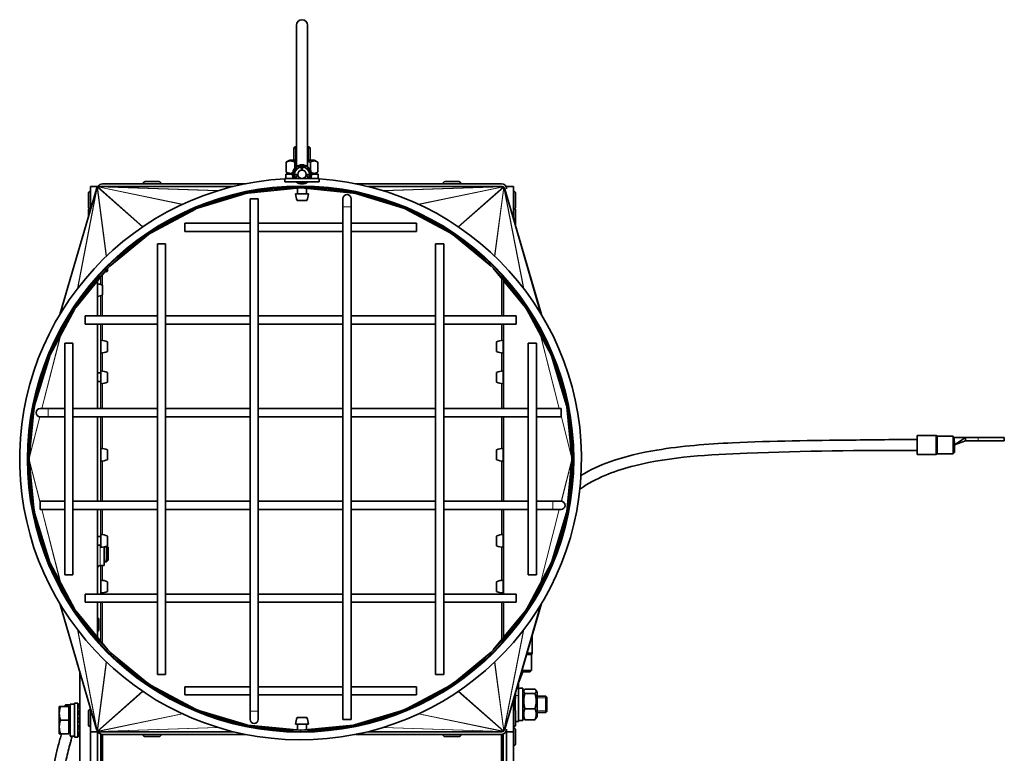
# Model space of a CAD drawing. Units: millimetres. Extents: x -401 to 3631, y -515 to 1461.
# Drawn here: x 131 to 492, y 1191 to 1461 of the extents above; entities that cross this region are included whole.
import ezdxf

# ---------------------------------------------------------------- set-up
doc = ezdxf.new("R2010")
doc.units = ezdxf.units.MM
doc.layers.add('Widoczne (ISO)', color=1, linetype='Continuous', lineweight=35)
doc.layers.add('Widoczne wąskie (ISO)', color=3, linetype='Continuous', lineweight=9)

msp = doc.modelspace()

# ---------------------------------------------------------------- linework, layer by layer
at = {"layer": 'Widoczne (ISO)'}
for p, q in [((232.37, 1406.76), (232.37, 1458.63)), ((236.37, 1406.76), (236.37, 1458.63)), ((231.77, 1413.99), (231.37, 1413.59)), ((232.37, 1413.59), (231.37, 1413.59)), ((231.37, 1413.59), (231.37, 1409.14)), ((231.77, 1413.99), (232.37, 1413.99)), ((236.37, 1413.99), (236.97, 1413.99)), ((237.37, 1413.59), (236.37, 1413.59)), ((236.97, 1413.99), (237.37, 1413.59)), ((237.37, 1413.59), (237.37, 1409.14)), ((228.6, 1408.37), (228.6, 1404.7)), ((229.92, 1409.14), (228.74, 1408.46)), ((232.37, 1409.14), (229.92, 1409.14)), ((231.73, 1408.37), (231.73, 1406.19)), ((238.82, 1409.14), (236.37, 1409.14)), ((237.49, 1408.37), (237.49, 1405.45)), ((238.82, 1409.14), (239.99, 1408.46)), ((240.13, 1408.37), (240.13, 1404.7)), ((229.92, 1403.94), (228.74, 1404.61)), ((234.31, 1405.44), (234, 1406.61)), ((234.73, 1406.61), (234.42, 1405.44)), ((238.82, 1403.94), (239.99, 1404.61)), ((176.84, 1401.24), (181.9, 1401.24)), ((228.12, 1402.34), (240.62, 1402.34)), ((228.12, 1402.34), (228.12, 1401.14)), ((240.62, 1401.14), (228.12, 1401.14)), ((228.47, 1403.94), (230.87, 1403.94)), ((228.47, 1402.89), (228.47, 1403.94)), ((231.62, 1403.89), (232.82, 1403.89)), ((231.62, 1403.89), (231.81, 1402.34)), ((232.82, 1403.89), (231.97, 1402.34)), ((235.92, 1403.89), (237.12, 1403.89)), ((235.92, 1403.89), (236.77, 1402.34)), ((237.12, 1403.89), (236.92, 1402.34)), ((237.87, 1403.94), (240.27, 1403.94)), ((240.27, 1402.34), (240.27, 1403.94)), ((240.62, 1402.34), (240.62, 1401.14)), ((286.84, 1401.24), (291.9, 1401.24)), ((145.55, 1352.46), (158.97, 1398.51)), ((156.79, 1397.69), (156.87, 1397.69)), ((156.87, 1399.44), (156.87, 1391.28)), ((159.37, 1399.44), (156.87, 1399.44)), ((159.37, 1399.21), (159.37, 1399.44)), ((160.22, 1399.44), (209.17, 1399.44)), ((161.24, 1400.44), (213.65, 1400.44)), ((176.12, 1400.52), (176.12, 1400.44)), ((182.62, 1400.52), (182.62, 1400.44)), ((214.55, 1397.04), (233.64, 1398.92)), ((232.77, 1398.83), (232.77, 1396.69)), ((233.64, 1398.92), (233.63, 1398.94)), ((233.85, 1398.92), (233.85, 1398.94)), ((233.85, 1398.92), (233.85, 1398.94)), ((233.85, 1398.92), (233.85, 1398.92)), ((234.06, 1398.92), (234.06, 1398.94)), ((234.06, 1398.92), (253.15, 1397.04)), ((235.97, 1398.73), (235.97, 1396.69)), ((254.05, 1400.44), (307.49, 1400.44)), ((258.53, 1399.44), (307.48, 1399.44)), ((286.12, 1400.52), (286.12, 1400.44)), ((292.62, 1400.52), (292.62, 1400.44)), ((322.15, 1352.46), (308.73, 1398.51)), ((311.87, 1399.44), (309.37, 1399.44)), ((309.37, 1399.44), (309.37, 1398.56)), ((311.87, 1387.74), (311.87, 1399.44)), ((311.95, 1397.69), (311.87, 1397.69)), ((156.07, 1391.91), (156.07, 1396.97)), ((196.07, 1391.48), (214.13, 1396.96)), ((214.55, 1397.04), (214.55, 1397.05)), ((215.35, 1394.94), (218.35, 1394.94)), ((215.35, 1394.94), (215.35, 1206.94)), ((218.35, 1394.94), (218.35, 1206.94)), ((232.03, 1396.69), (236.71, 1396.69)), ((232.58, 1394.29), (236.15, 1394.29)), ((249.35, 1394.94), (249.35, 1391.94)), ((252.35, 1391.94), (252.35, 1394.94)), ((253.15, 1397.04), (253.15, 1397.05)), ((253.57, 1396.96), (271.63, 1391.48)), ((312.67, 1396.97), (312.67, 1391.91)), ((156.07, 1388.54), (156.07, 1390.84)), ((156.79, 1391.19), (156.84, 1391.19)), ((179.03, 1382.47), (195.26, 1391.15)), ((249.35, 1203.94), (249.35, 1391.94)), ((252.35, 1203.94), (252.35, 1391.94)), ((272.44, 1391.15), (288.67, 1382.47)), ((311.95, 1391.19), (311.87, 1391.19)), ((312.67, 1390.84), (312.67, 1386.97)), ((311.95, 1387.69), (311.88, 1387.69)), ((312.67, 1386.97), (312.67, 1385)), ((191.35, 1382.94), (191.35, 1385.94)), ((215.35, 1385.94), (191.35, 1385.94)), ((215.35, 1382.94), (191.35, 1382.94)), ((249.35, 1385.94), (218.35, 1385.94)), ((249.35, 1382.94), (218.35, 1382.94)), ((276.35, 1385.94), (252.35, 1385.94)), ((276.35, 1382.94), (252.35, 1382.94)), ((276.35, 1385.94), (276.35, 1382.94)), ((163.92, 1370.22), (178.07, 1381.83)), ((289.63, 1381.83), (303.78, 1370.22)), ((181.35, 1378.44), (184.35, 1378.44)), ((181.35, 1378.44), (181.35, 1220.44)), ((184.35, 1378.44), (184.35, 1220.44)), ((283.35, 1378.44), (286.35, 1378.44)), ((283.35, 1220.44), (283.35, 1378.44)), ((286.35, 1220.44), (286.35, 1378.44)), ((151.38, 1355.1), (163.17, 1369.47)), ((163.02, 1368.37), (163.02, 1369.28)), ((304.53, 1369.47), (316.32, 1355.1)), ((159.38, 1351.94), (159.38, 1364.85)), ((160.62, 1366.36), (160.62, 1363.47)), ((308.12, 1365.1), (308.12, 1351.94)), ((308.32, 1364.85), (308.32, 1351.94)), ((161.27, 1359.65), (161.27, 1363.22)), ((160.62, 1359.4), (160.62, 1351.94)), ((141.99, 1337.68), (151.02, 1354.57)), ((316.68, 1354.57), (325.71, 1337.68)), ((154.85, 1348.94), (154.85, 1351.94)), ((181.35, 1351.94), (154.85, 1351.94)), ((215.35, 1351.94), (184.35, 1351.94)), ((249.35, 1351.94), (218.35, 1351.94)), ((283.35, 1351.94), (252.35, 1351.94)), ((312.85, 1351.94), (286.35, 1351.94)), ((312.85, 1351.94), (312.85, 1348.94)), ((181.35, 1348.94), (154.85, 1348.94)), ((159.38, 1317.94), (159.38, 1348.94)), ((160.62, 1348.94), (160.62, 1331.04)), ((215.35, 1348.94), (184.35, 1348.94)), ((249.35, 1348.94), (218.35, 1348.94)), ((283.35, 1348.94), (252.35, 1348.94)), ((312.85, 1348.94), (286.35, 1348.94)), ((308.12, 1348.94), (308.12, 1331.04)), ((308.32, 1348.94), (308.32, 1317.94)), ((147.35, 1341.94), (150.35, 1341.94)), ((147.35, 1341.94), (147.35, 1256.94)), ((150.35, 1341.94), (150.35, 1256.94)), ((160.62, 1338.34), (160.62, 1343.02)), ((160.62, 1342.28), (160.62, 1342.28)), ((163.02, 1338.89), (163.02, 1342.46)), ((305.72, 1342.46), (305.72, 1338.89)), ((308.12, 1343.02), (308.12, 1338.34)), ((308.12, 1342.28), (308.12, 1342.28)), ((317.35, 1341.94), (320.35, 1341.94)), ((317.35, 1256.94), (317.35, 1341.94)), ((320.35, 1256.94), (320.35, 1341.94)), ((136.34, 1319.09), (141.88, 1337.36)), ((141.88, 1337.36), (141.86, 1337.36)), ((160.62, 1339.08), (160.62, 1339.08)), ((308.12, 1339.08), (308.12, 1339.08)), ((325.82, 1337.36), (331.36, 1319.09)), ((325.82, 1337.36), (325.84, 1337.36)), ((159.38, 1331.04), (160.62, 1331.04)), ((160.62, 1327.1), (160.62, 1331.78)), ((163.02, 1327.65), (163.02, 1331.22)), ((305.72, 1331.22), (305.72, 1327.65)), ((308.12, 1331.78), (308.12, 1327.1)), ((308.32, 1331.04), (308.12, 1331.04)), ((159.38, 1327.84), (160.62, 1327.84)), ((160.62, 1327.84), (160.62, 1317.94)), ((308.12, 1327.84), (308.12, 1317.94)), ((308.32, 1327.84), (308.12, 1327.84)), ((134.35, 1299.73), (136.21, 1318.61)), ((136.21, 1318.61), (136.21, 1318.61)), ((136.34, 1319.09), (136.31, 1319.1)), ((141.35, 1317.94), (138.35, 1317.94)), ((147.35, 1317.94), (141.35, 1317.94)), ((181.35, 1317.94), (150.35, 1317.94)), ((215.35, 1317.94), (184.35, 1317.94)), ((249.35, 1317.94), (218.35, 1317.94)), ((283.35, 1317.94), (252.35, 1317.94)), ((317.35, 1317.94), (286.35, 1317.94)), ((329.35, 1317.94), (320.35, 1317.94)), ((329.35, 1314.94), (329.35, 1317.94)), ((331.36, 1319.09), (331.39, 1319.1)), ((331.48, 1318.61), (331.48, 1318.61)), ((331.48, 1318.61), (333.34, 1299.73)), ((138.35, 1314.94), (141.35, 1314.94)), ((147.35, 1314.94), (141.35, 1314.94)), ((181.35, 1314.94), (150.35, 1314.94)), ((159.38, 1283.94), (159.38, 1314.94)), ((160.62, 1314.94), (160.62, 1283.94)), ((215.35, 1314.94), (184.35, 1314.94)), ((249.35, 1314.94), (218.35, 1314.94)), ((283.35, 1314.94), (252.35, 1314.94)), ((317.35, 1314.94), (286.35, 1314.94)), ((308.12, 1314.94), (308.12, 1283.94)), ((308.32, 1314.94), (308.32, 1283.94)), ((329.35, 1314.94), (320.35, 1314.94)), ((459.95, 1308.13), (459.95, 1301.13)), ((466.75, 1308.13), (459.95, 1308.13)), ((473.2, 1307.88), (467.41, 1307.88)), ((473.2, 1307.88), (473.2, 1301.38)), ((473.2, 1307.38), (473.7, 1307.38)), ((473.7, 1304.63), (477.7, 1307.38)), ((473.7, 1307.38), (477.7, 1307.38)), ((477.7, 1306.18), (477.7, 1307.38)), ((482.34, 1307.38), (477.7, 1307.38)), ((482.34, 1307.38), (491.9, 1307.38)), ((491.9, 1306.18), (491.9, 1307.38)), ((473.7, 1304.63), (477.7, 1306.18)), ((473.7, 1304.63), (473.7, 1305.91)), ((473.7, 1301.9), (473.7, 1304.63)), ((477.7, 1306.18), (482.34, 1306.18)), ((491.9, 1306.18), (482.34, 1306.18)), ((160.62, 1298.66), (160.62, 1303.34)), ((160.62, 1302.6), (160.62, 1302.6)), ((163.02, 1299.22), (163.02, 1302.79)), ((305.72, 1302.79), (305.72, 1299.22)), ((308.12, 1303.34), (308.12, 1298.66)), ((308.12, 1302.6), (308.12, 1302.6)), ((466.75, 1301.13), (459.95, 1301.13)), ((473.2, 1301.38), (467.41, 1301.38)), ((473.2, 1301.9), (473.7, 1301.9)), ((134.35, 1299.73), (134.35, 1299.73)), ((134.35, 1299.15), (134.35, 1299.15)), ((136.21, 1280.26), (134.35, 1299.15)), ((160.62, 1299.4), (160.62, 1299.4)), ((308.12, 1299.4), (308.12, 1299.4)), ((333.34, 1299.15), (331.48, 1280.26)), ((333.34, 1299.73), (333.35, 1299.73)), ((333.34, 1299.15), (333.35, 1299.15)), ((138.35, 1283.94), (138.35, 1280.94)), ((138.35, 1283.94), (147.35, 1283.94)), ((150.35, 1283.94), (181.35, 1283.94)), ((184.35, 1283.94), (215.35, 1283.94)), ((218.35, 1283.94), (249.35, 1283.94)), ((252.35, 1283.94), (283.35, 1283.94)), ((286.35, 1283.94), (317.35, 1283.94)), ((320.35, 1283.94), (326.35, 1283.94)), ((329.35, 1283.94), (326.35, 1283.94)), ((136.21, 1280.26), (136.21, 1280.26)), ((136.34, 1279.78), (136.31, 1279.77)), ((141.88, 1261.51), (136.34, 1279.78)), ((138.35, 1280.94), (147.35, 1280.94)), ((150.35, 1280.94), (181.35, 1280.94)), ((159.38, 1249.94), (159.38, 1280.94)), ((160.62, 1280.94), (160.62, 1271.04)), ((184.35, 1280.94), (215.35, 1280.94)), ((218.35, 1280.94), (249.35, 1280.94)), ((252.35, 1280.94), (283.35, 1280.94)), ((286.35, 1280.94), (317.35, 1280.94)), ((308.12, 1280.94), (308.12, 1271.04)), ((308.32, 1280.94), (308.32, 1249.94)), ((320.35, 1280.94), (326.35, 1280.94)), ((331.36, 1279.78), (325.82, 1261.51)), ((326.35, 1280.94), (329.35, 1280.94)), ((331.36, 1279.78), (331.39, 1279.77)), ((331.48, 1280.26), (331.48, 1280.26)), ((159.38, 1271.04), (160.62, 1271.04)), ((160.62, 1267.1), (160.62, 1271.78)), ((163.02, 1267.65), (163.02, 1271.22)), ((305.72, 1271.22), (305.72, 1267.65)), ((308.12, 1271.78), (308.12, 1267.1)), ((308.32, 1271.04), (308.12, 1271.04)), ((159.38, 1267.84), (160.62, 1267.84)), ((162.65, 1261.74), (162.65, 1267.5)), ((163.27, 1267.12), (162.82, 1267.57)), ((308.12, 1267.84), (308.12, 1249.94)), ((308.32, 1267.84), (308.12, 1267.84)), ((161.87, 1260.4), (161.87, 1267.26)), ((163.27, 1267.12), (163.27, 1262.35)), ((141.88, 1261.51), (141.86, 1261.51)), ((151.02, 1244.3), (141.99, 1261.2)), ((160.37, 1260.4), (161.87, 1260.4)), ((160.62, 1260.4), (160.62, 1249.94)), ((161.87, 1261.74), (162.65, 1261.74)), ((163.27, 1262.35), (162.65, 1261.74)), ((325.71, 1261.2), (316.68, 1244.3)), ((325.82, 1261.51), (325.84, 1261.51)), ((150.35, 1256.94), (147.35, 1256.94)), ((320.35, 1256.94), (317.35, 1256.94)), ((160.62, 1250.32), (160.62, 1255)), ((160.62, 1254.26), (160.62, 1254.26)), ((163.02, 1250.88), (163.02, 1254.45)), ((305.72, 1254.45), (305.72, 1250.88)), ((308.12, 1255), (308.12, 1250.32)), ((308.12, 1254.26), (308.12, 1254.26)), ((154.85, 1246.94), (154.85, 1249.94)), ((154.85, 1249.94), (181.35, 1249.94)), ((160.62, 1251.06), (160.62, 1251.06)), ((184.35, 1249.94), (215.35, 1249.94)), ((218.35, 1249.94), (249.35, 1249.94)), ((252.35, 1249.94), (283.35, 1249.94)), ((286.35, 1249.94), (312.85, 1249.94)), ((308.12, 1251.06), (308.12, 1251.06)), ((312.85, 1249.94), (312.85, 1246.94)), ((145.55, 1246.41), (158.97, 1200.36)), ((154.85, 1246.94), (181.35, 1246.94)), ((159.38, 1234.02), (159.38, 1246.94)), ((160.62, 1246.94), (160.62, 1232.52)), ((184.35, 1246.94), (215.35, 1246.94)), ((218.35, 1246.94), (249.35, 1246.94)), ((252.35, 1246.94), (283.35, 1246.94)), ((286.35, 1246.94), (312.85, 1246.94)), ((308.12, 1246.94), (308.12, 1233.77)), ((308.32, 1246.94), (308.32, 1234.02)), ((322.15, 1246.41), (308.73, 1200.36)), ((163.17, 1229.41), (151.38, 1243.77)), ((316.32, 1243.77), (304.53, 1229.41)), ((159.87, 1236.5), (159.87, 1240.9)), ((318.82, 1228.34), (318.82, 1234.97)), ((178.07, 1217.04), (163.92, 1228.65)), ((303.78, 1228.65), (289.63, 1217.04)), ((318.57, 1221.89), (318.57, 1227.68)), ((151.87, 1224.52), (151.87, 1224.74)), ((152.87, 840.24), (152.87, 1221.31)), ((184.35, 1220.44), (181.35, 1220.44)), ((286.35, 1220.44), (283.35, 1220.44)), ((315.32, 1221.39), (313.77, 1217.39)), ((315.32, 1221.39), (314.52, 1220.22)), ((314.86, 1221.39), (315.32, 1221.39)), ((318.57, 1221.89), (315, 1221.89)), ((315.32, 1221.39), (318.04, 1221.39)), ((318.04, 1221.39), (318.04, 1221.89)), ((313.77, 1217.39), (313.69, 1217.39)), ((313.77, 1212.75), (313.77, 1217.39)), ((195.26, 1207.72), (179.03, 1216.4)), ((191.35, 1212.94), (191.35, 1215.94)), ((191.35, 1215.94), (215.35, 1215.94)), ((218.35, 1215.94), (249.35, 1215.94)), ((252.35, 1215.94), (276.35, 1215.94)), ((288.67, 1216.4), (272.44, 1207.72)), ((276.35, 1215.94), (276.35, 1212.94)), ((312.67, 1213.88), (312.67, 1211.91)), ((314.32, 1215.34), (315.37, 1215.34)), ((315.37, 1215.34), (315.37, 1203.54)), ((315.37, 1213.89), (315.8, 1214.63)), ((319.8, 1215.03), (316.13, 1215.03)), ((319.8, 1213.47), (316.13, 1213.47)), ((320.57, 1213.89), (320.14, 1214.63)), ((320.57, 1204.99), (320.57, 1213.89)), ((149.37, 1209.53), (149.37, 1209.57)), ((150.55, 1209.57), (149.37, 1209.57)), ((150.97, 1197.42), (150.97, 1209.92)), ((150.97, 1209.92), (152.17, 1209.92)), ((152.17, 1209.92), (152.17, 1197.42)), ((152.17, 1209.57), (152.87, 1209.57)), ((191.35, 1212.94), (215.35, 1212.94)), ((218.35, 1212.94), (249.35, 1212.94)), ((252.35, 1212.94), (276.35, 1212.94)), ((311.87, 1199.44), (311.87, 1211.13)), ((311.87, 1210.15), (312.57, 1210.15)), ((311.95, 1211.19), (311.88, 1211.19)), ((312.57, 1207.33), (312.57, 1211.54)), ((313.77, 1212.75), (313.77, 1203.19)), ((323.77, 1212.44), (320.57, 1212.44)), ((323.77, 1206.44), (323.77, 1212.44)), ((324.17, 1212.04), (323.77, 1212.44)), ((324.17, 1212.04), (324.17, 1206.84)), ((145.37, 1208.67), (145.37, 1206.17)), ((145.37, 1206.17), (145.37, 1201.17)), ((148.87, 1208.67), (145.81, 1208.67)), ((147.27, 1208.67), (147.37, 1208.85)), ((149.37, 1209.25), (147.71, 1209.25)), ((148.87, 1208.67), (148.87, 1203.67)), ((148.87, 1208.11), (149.37, 1208.11)), ((149.37, 1209.42), (149.37, 1209.53)), ((149.37, 1197.77), (149.37, 1209.42)), ((152.87, 1209.12), (152.17, 1209.12)), ((152.17, 1208.75), (152.87, 1208.75)), ((152.87, 1208.03), (152.17, 1208.03)), ((152.17, 1207.02), (152.87, 1207.02)), ((156.07, 1201.91), (156.07, 1206.97)), ((156.79, 1207.69), (156.84, 1207.69)), ((156.87, 1207.59), (156.87, 1199.44)), ((214.13, 1201.91), (196.07, 1207.39)), ((215.35, 1206.94), (215.35, 1203.94)), ((218.35, 1203.94), (218.35, 1206.94)), ((271.63, 1207.39), (253.57, 1201.91)), ((312.57, 1208.72), (311.87, 1208.72)), ((311.95, 1207.69), (311.87, 1207.69)), ((312.67, 1206.97), (312.67, 1201.91)), ((319.8, 1207.87), (316.13, 1207.87)), ((323.77, 1206.44), (320.57, 1206.44)), ((324.17, 1206.84), (323.77, 1206.44)), ((148.87, 1203.67), (145.81, 1203.67)), ((148.87, 1203.67), (148.87, 1198.67)), ((152.87, 1205.77), (152.17, 1205.77)), ((152.17, 1204.39), (152.87, 1204.39)), ((152.87, 1202.95), (152.17, 1202.95)), ((236.15, 1204.59), (232.58, 1204.59)), ((252.35, 1203.94), (249.35, 1203.94)), ((313.77, 1203.19), (312.67, 1203.19)), ((313.77, 1203.54), (315.37, 1203.54)), ((315.37, 1204.99), (315.8, 1204.24)), ((319.8, 1203.84), (316.13, 1203.84)), ((320.57, 1204.99), (320.14, 1204.24)), ((145.37, 1201.17), (145.37, 1198.67)), ((148.87, 1199.23), (149.37, 1199.23)), ((152.17, 1201.56), (152.87, 1201.56)), ((152.87, 1200.32), (152.17, 1200.32)), ((152.17, 1199.31), (152.87, 1199.31)), ((156.79, 1201.19), (156.87, 1201.19)), ((159.37, 1199.44), (156.87, 1199.44)), ((156.87, 1199.44), (156.87, 1182.56)), ((159.37, 1199.44), (159.37, 1199.66)), ((159.37, 1182.56), (159.37, 1199.44)), ((209.17, 1199.44), (160.22, 1199.44)), ((233.64, 1199.95), (214.55, 1201.83)), ((214.55, 1201.83), (214.55, 1201.83)), ((236.71, 1202.19), (232.03, 1202.19)), ((232.77, 1200.04), (232.77, 1202.19)), ((233.64, 1199.95), (233.63, 1199.94)), ((233.85, 1199.95), (233.85, 1199.95)), ((233.85, 1199.95), (233.85, 1199.94)), ((233.85, 1199.95), (233.85, 1199.94)), ((253.15, 1201.83), (234.06, 1199.95)), ((234.06, 1199.95), (234.06, 1199.94)), ((235.97, 1200.14), (235.97, 1202.19)), ((253.15, 1201.83), (253.15, 1201.83)), ((307.48, 1199.44), (258.53, 1199.44)), ((309.37, 1200.31), (309.37, 1199.44)), ((311.87, 1199.44), (309.37, 1199.44)), ((309.37, 1199.44), (309.37, 1182.56)), ((311.95, 1201.19), (311.87, 1201.19)), ((311.95, 1200.76), (311.87, 1200.76)), ((311.87, 1182.56), (311.87, 1199.44)), ((312.67, 1200.04), (312.67, 1194.98)), ((148.87, 1198.67), (145.81, 1198.67)), ((150.97, 1197.77), (149.37, 1197.77)), ((150.97, 1197.42), (152.17, 1197.42)), ((152.87, 1198.59), (152.17, 1198.59)), ((152.17, 1198.22), (152.87, 1198.22)), ((152.17, 1197.77), (152.87, 1197.77)), ((160.62, 1198.54), (160.62, 1183.17)), ((160.62, 1195.17), (160.62, 1198.54)), ((160.62, 1195.91), (160.62, 1195.91)), ((213.65, 1198.44), (161.24, 1198.44)), ((161.24, 1183.25), (161.24, 1198.44)), ((176.12, 1198.36), (176.12, 1198.44)), ((181.9, 1197.64), (176.84, 1197.64)), ((182.62, 1198.36), (182.62, 1198.44)), ((307.49, 1198.44), (254.05, 1198.44)), ((286.12, 1198.36), (286.12, 1198.44)), ((291.9, 1197.64), (286.84, 1197.64)), ((292.62, 1198.36), (292.62, 1198.44)), ((307.49, 1198.44), (307.49, 1183.25)), ((308.12, 1198.54), (308.12, 1183.17)), ((308.12, 1198.54), (308.12, 1195.17)), ((308.12, 1195.91), (308.12, 1195.91)), ((311.95, 1194.26), (311.87, 1194.26))]:
    msp.add_line(p, q, dxfattribs=at)
for radius in [100, 99.5]:
    msp.add_circle((233.85, 1299.44), radius, dxfattribs=at)
for centre, radius, start, end in [((234.37, 1458.63), 2, 0, 180), ((234.37, 1403.89), 3.5, 333.7137, 206.2863), ((234.37, 1403.89), 3.25, 331.5154, 208.4846), ((234.37, 1403.89), 2.75, 97.7005, 180), ((234.37, 1403.89), 1.55, 91.9722, 180), ((234.37, 1403.89), 2.75, 82.2995, 97.7005), ((234.37, 1403.89), 2.25, 83.9337, 96.0663), ((234.37, 1403.89), 2, 85.0614, 94.9386), ((234.37, 1403.89), 1.55, 0, 88.0278), ((234.37, 1403.89), 2.75, 0, 82.2995), ((233.85, 1299.44), 103, 93.1911, 86.2334), ((176.84, 1400.52), 0.72, 90, 180), ((181.9, 1400.52), 0.72, 0, 90), ((233.85, 1299.44), 103, 91.4762, 92.525), ((234.37, 1403.89), 2.75, 180, 194.5064), ((234.37, 1403.89), 3.5, 231.7868, 308.2132), ((234.37, 1403.89), 3.25, 237.7958, 302.2042), ((234.37, 1403.89), 1.55, 180, 270), ((234.37, 1403.89), 1.55, 270, 0), ((234.37, 1403.89), 2.75, 345.4936, 0), ((233.85, 1299.44), 103, 87.475, 87.9574), ((286.84, 1400.52), 0.72, 90, 180), ((291.9, 1400.52), 0.72, 0, 90), ((156.79, 1396.97), 0.72, 90, 180), ((161.24, 1398.56), 1.87, 90, 156.3448), ((307.49, 1398.56), 1.87, 0, 90), ((311.95, 1396.97), 0.72, 0, 90), ((238.52, 1396.92), 6.5, 182.0438, 203.8844), ((230.21, 1396.92), 6.5, 336.1156, 357.9562), ((250.85, 1394.94), 1.5, 0, 180), ((156.79, 1391.91), 0.72, 180, 270), ((156.79, 1390.84), 0.72, 132.0376, 180), ((311.95, 1391.91), 0.72, 270, 0), ((311.95, 1390.84), 0.72, 0, 47.9624), ((311.95, 1386.97), 0.72, 0, 90), ((160.38, 1374.31), 6.5, 284.1051, 293.8844), ((158.63, 1357.28), 6.5, 66.1156, 83.4121), ((158.63, 1365.59), 6.5, 276.5879, 293.8844), ((160.38, 1336.52), 6.5, 66.1156, 87.9562), ((308.35, 1336.52), 6.5, 92.0438, 113.8844), ((160.38, 1344.83), 6.5, 272.0438, 293.8844), ((308.35, 1344.83), 6.5, 246.1156, 267.9562), ((160.38, 1325.28), 6.5, 66.1156, 87.9562), ((308.35, 1325.28), 6.5, 92.0438, 113.8844), ((160.38, 1333.59), 6.5, 272.0438, 293.8844), ((308.35, 1333.59), 6.5, 246.1156, 267.9562), ((138.35, 1316.44), 1.5, 90, 270), ((466.75, 1307.63), 0.5, 48.5904, 90), ((467.41, 1308.38), 0.5, 228.5904, 270), ((160.38, 1296.85), 6.5, 66.1156, 87.9562), ((308.35, 1296.85), 6.5, 92.0438, 113.8844), ((466.75, 1301.63), 0.5, 270, 311.4096), ((467.41, 1300.88), 0.5, 90, 131.4096), ((160.38, 1305.16), 6.5, 272.0438, 293.8844), ((308.35, 1305.16), 6.5, 246.1156, 267.9562), ((329.35, 1282.44), 1.5, 270, 90), ((160.38, 1265.28), 6.5, 66.1156, 87.9562), ((308.35, 1265.28), 6.5, 92.0438, 113.8844), ((160.38, 1273.59), 6.5, 272.0438, 293.8844), ((308.35, 1273.59), 6.5, 246.1156, 267.9562), ((160.37, 1259.4), 1, 90, 170.3941), ((160.38, 1248.51), 6.5, 66.1156, 87.9562), ((308.35, 1248.51), 6.5, 92.0438, 113.8844), ((160.38, 1256.82), 6.5, 272.0438, 293.8844), ((308.35, 1256.82), 6.5, 246.1156, 267.9562), ((156.63, 1233.59), 8, 66.1443, 69.899), ((156.63, 1243.82), 8, 290.101, 293.8557), ((319.07, 1227.68), 0.5, 138.5904, 180), ((318.32, 1228.34), 0.5, 318.5904, 0), ((152.77, 1224.52), 0.9, 180, 223.3331), ((311.95, 1211.91), 0.72, 270, 0), ((156.79, 1206.97), 0.72, 90, 180), ((311.95, 1206.97), 0.72, 0, 90), ((216.85, 1203.94), 1.5, 180, 0), ((238.52, 1201.96), 6.5, 156.1156, 177.9562), ((230.21, 1201.96), 6.5, 2.0438, 23.8844), ((156.79, 1201.91), 0.72, 180, 270), ((160.37, 1198.33), 1, 126.1348, 180), ((161.24, 1200.31), 1.88, 203.6552, 270), ((307.49, 1200.31), 1.87, 270, 0), ((311.95, 1201.91), 0.72, 270, 0), ((311.95, 1200.04), 0.72, 0, 90), ((160.38, 1201.67), 6.5, 272.0438, 277.5737), ((176.84, 1198.36), 0.72, 180, 270), ((181.9, 1198.36), 0.72, 270, 0), ((286.84, 1198.36), 0.72, 180, 270), ((291.9, 1198.36), 0.72, 270, 0), ((308.35, 1201.67), 6.5, 262.4263, 267.9562), ((311.95, 1194.98), 0.72, 270, 0)]:
    msp.add_arc(centre, radius, start, end, dxfattribs=at)
for centre, major_axis, ratio, start_param, end_param in [((234.37, 1402.89), (0, -10.22), 0.57735, 4.712389, 4.766653), ((159.69, 1398.3), (-0.43, -1.48), 0.486508, 4.690173, 4.712389), ((159.7, 1398.31), (0.35, 1.23), 0.586534, 1.221598, 1.546831), ((159.74, 1398.38), (0.2, 1.03), 0.716034, 0.922872, 1.162583), ((159.82, 1398.49), (-0.116, 0.881), 0.843624, 0.494516, 0.668667), ((159.94, 1398.58), (-0.641, 0.566), 0.877153, 5.967842, 6.142815), ((159.82, 1398.49), (-0.116, 0.881), 0.843624, 0.483102, 0.494516), ((160.06, 1398.65), (-0.94, 0.196), 0.780915, 5.478879, 5.531991), ((160.06, 1398.65), (-0.94, 0.196), 0.780915, 5.322944, 5.478879), ((160.17, 1398.68), (-1.16, 0.04), 0.64449, 4.916868, 5.19983), ((160.22, 1398.69), (-1.42, 0), 0.529869, 4.712726, 4.896499), ((233.85, 1398.67), (-1.15, 0), 0.217295, 4.712726, 4.896499), ((233.85, 1398.67), (1.15, 0), 0.217295, 1.386686, 1.570459), ((307.48, 1398.69), (1.42, 0), 0.529869, 1.386686, 1.570459), ((307.53, 1398.68), (1.16, 0.04), 0.64449, 1.083356, 1.366318), ((307.63, 1398.65), (0.94, 0.196), 0.780915, 0.751194, 0.960241), ((307.76, 1398.58), (0.641, 0.566), 0.877153, 0.14037, 0.315343), ((307.88, 1398.49), (0.116, 0.881), 0.843624, 5.614518, 5.800083), ((307.96, 1398.38), (-0.2, 1.03), 0.716034, 5.120603, 5.360314), ((308, 1398.31), (-0.35, 1.23), 0.586534, 4.736354, 5.061587), ((308.01, 1398.3), (-0.43, 1.48), 0.486508, 4.712389, 4.734605), ((214.71, 1396.79), (-0.841, 0.029), 0.297101, 4.916868, 4.974695), ((252.98, 1396.79), (0.841, 0.029), 0.297101, 1.30849, 1.366318), ((142.11, 1337.27), (0.273, 0.947), 0.253696, 1.29678, 1.546831), ((325.59, 1337.27), (-0.273, 0.947), 0.253696, 4.736354, 4.986406), ((136.57, 1318.99), (-0.36, -1.25), 0.192553, 4.690173, 5.080601), ((331.13, 1318.99), (-0.36, 1.25), 0.192553, 4.344176, 4.734605), ((134.72, 1300.21), (-0.4, -1.56), 0.155518, 5.065024, 5.08248), ((134.72, 1298.67), (-0.4, 1.56), 0.155518, 1.200705, 1.218162), ((332.98, 1300.21), (0.4, -1.56), 0.155518, 1.200705, 1.218162), ((332.98, 1298.67), (0.4, 1.56), 0.155518, 5.065024, 5.08248), ((136.57, 1279.88), (0.36, -1.25), 0.192553, 4.344176, 4.734605), ((331.13, 1279.88), (0.36, 1.25), 0.192553, 4.690173, 5.080601), ((142.11, 1261.61), (0.273, -0.947), 0.253696, 4.736354, 4.986406), ((325.59, 1261.61), (-0.273, -0.947), 0.253696, 1.29678, 1.546831), ((314.32, 1209.44), (-10.22, 0), 0.57735, 4.712389, 4.766653), ((150.41, 1203.67), (10.22, 0.12), 0.577237, 1.509531, 1.666306), ((151.52, 1203.67), (10.22, 0.12), 0.577237, 1.618058, 1.776195), ((159.69, 1200.57), (0.43, -1.48), 0.486508, 4.712389, 4.734605), ((159.7, 1200.57), (0.35, -1.23), 0.586534, 4.736354, 5.061587), ((159.74, 1200.49), (0.2, -1.03), 0.716034, 5.120603, 5.360314), ((159.82, 1200.39), (-0.116, -0.881), 0.843624, 5.614518, 5.788669), ((159.82, 1200.39), (-0.116, -0.881), 0.843624, 5.788669, 5.800083), ((159.94, 1200.29), (-0.641, -0.566), 0.877153, 0.14037, 0.315343), ((160.06, 1200.22), (-0.94, -0.196), 0.780915, 0.751194, 0.804306), ((160.06, 1200.22), (-0.94, -0.196), 0.780915, 0.804306, 0.960241), ((160.17, 1200.19), (-1.16, -0.04), 0.64449, 1.083356, 1.366318), ((160.22, 1200.19), (-1.42, 0), 0.529869, 1.386686, 1.570459), ((214.71, 1202.08), (-0.841, -0.029), 0.297101, 1.30849, 1.366318), ((233.85, 1200.2), (-1.15, 0), 0.217295, 1.386686, 1.570459), ((233.85, 1200.2), (1.15, 0), 0.217295, 4.712726, 4.896499), ((252.98, 1202.08), (0.841, -0.029), 0.297101, 4.916868, 4.974695), ((307.48, 1200.19), (1.42, 0), 0.529869, 4.712726, 4.896499), ((307.53, 1200.19), (1.16, -0.04), 0.64449, 4.916868, 5.19983), ((307.63, 1200.22), (0.94, -0.196), 0.780915, 5.322944, 5.531991), ((307.76, 1200.29), (0.641, -0.566), 0.877153, 5.967842, 6.142815), ((307.88, 1200.39), (0.116, -0.881), 0.843624, 0.483102, 0.668667), ((307.96, 1200.49), (-0.2, -1.03), 0.716034, 0.922872, 1.162583), ((308, 1200.57), (-0.35, -1.23), 0.586534, 1.221598, 1.546831), ((308.01, 1200.57), (0.43, 1.48), 0.486508, 4.690173, 4.712389)]:
    msp.add_ellipse(centre, major_axis=major_axis, ratio=ratio, start_param=start_param, end_param=end_param, dxfattribs=at)
for points, weights in [([(231.73, 1408.37), (230.16, 1409.21), (228.6, 1408.37)], [1, 1.15470053838, 1]), ([(228.6, 1408.37), (228.67, 1408.42), (228.74, 1408.46)], [1, 1.00756487438, 1.01438990228]), ([(232.37, 1408.54), (232.06, 1408.47), (231.73, 1408.37)], [1.02777167858, 1.01542355985, 1]), ([(237.49, 1408.37), (236.91, 1408.54), (236.37, 1408.65)], [1, 1.02812815916, 1.04602761005]), ([(240.13, 1408.37), (238.81, 1409.21), (237.49, 1408.37)], [1, 1.15470053838, 1]), ([(228.6, 1404.7), (229.81, 1404.06), (230.9, 1404.36)], [1, 1.11574256336, 1.05829450807]), ([(228.74, 1404.61), (228.67, 1404.65), (228.6, 1404.7)], [1.01438990228, 1.00756487438, 1]), ([(237.81, 1404.52), (238.94, 1403.95), (240.13, 1404.7)], [1.02962560291, 1.13810811464, 1]), ([(316.13, 1215.03), (315.3, 1214.25), (316.13, 1213.47)], [1, 1.15470053838, 1]), ([(316.13, 1213.47), (315.3, 1210.67), (316.13, 1207.87)], [1, 1.15470053838, 1]), ([(319.8, 1213.47), (320.63, 1214.25), (319.8, 1215.03)], [1, 1.15470053838, 1]), ([(319.8, 1207.87), (320.63, 1210.67), (319.8, 1213.47)], [1, 1.15470053838, 1]), ([(145.37, 1208.67), (145.37, 1208.67), (145.81, 1208.67)], [1, 1.0379548493, 1]), ([(145.81, 1208.67), (145.37, 1207.33), (145.37, 1206.17)], [1, 1.0379548493, 1]), ([(145.37, 1206.17), (145.37, 1205.01), (145.81, 1203.67)], [1, 1.0379548493, 1]), ([(147.71, 1209.25), (147.37, 1208.94), (147.29, 1208.67)], [1, 1.02892942038, 1.01375847525]), ([(316.13, 1207.87), (315.3, 1205.86), (316.13, 1203.84)], [1, 1.15470053838, 1]), ([(319.8, 1203.84), (320.63, 1205.86), (319.8, 1207.87)], [1, 1.15470053838, 1]), ([(145.81, 1203.67), (145.37, 1202.33), (145.37, 1201.17)], [1, 1.0379548493, 1]), ([(316.13, 1203.84), (315.91, 1204.05), (315.8, 1204.24)], [1, 1.03747158713, 1.05679042758]), ([(320.14, 1204.24), (320.03, 1204.05), (319.8, 1203.84)], [1.05679042758, 1.03747158713, 1]), ([(145.37, 1201.17), (145.37, 1200.01), (145.81, 1198.67)], [1, 1.0379548493, 1]), ([(145.81, 1198.67), (145.37, 1198.67), (145.37, 1198.67)], [1, 1.0379548493, 1])]:
    msp.add_rational_spline(points, weights, degree=2, dxfattribs=at)
for points, knots in [([(336.67, 1293.44), (340.01, 1295.49), (343.6, 1297.13), (352.83, 1300.45), (358.63, 1301.77), (373.63, 1304.26), (382.94, 1304.96), (406.84, 1306.13), (421.47, 1306.25), (444.04, 1306.51), (452, 1306.63), (459.95, 1306.63)], [6.569486, 6.569486, 6.569486, 6.569486, 7.740973, 7.740973, 9.510849, 9.510849, 12.302625, 12.302625, 16.688565, 16.688565, 19.075565, 19.075565, 19.075565, 19.075565]), ([(459.95, 1302.63), (439.16, 1302.63), (418.36, 1302.45), (383.76, 1301.1), (369.77, 1300.33), (349.76, 1295.37), (343.19, 1292.99), (337.11, 1288.96), (336.68, 1288.67), (336.25, 1288.36)], [0, 0, 0, 0, 6.237115, 6.237115, 10.38825, 10.38825, 12.421826, 12.421826, 12.578107, 12.578107, 12.578107, 12.578107]), ([(139.22, 1142.55), (139.22, 1148.11), (139.35, 1153.71), (139.93, 1163.41), (140.3, 1167.62), (141.38, 1176.6), (142.16, 1181.25), (143.65, 1188.74), (144.37, 1191.8), (145.44, 1195.99), (145.84, 1197.44), (146.18, 1198.67)], [0, 0, 0, 0, 1.669246, 1.669246, 2.988159, 2.988159, 4.700971, 4.700971, 6.280257, 6.280257, 7.332415, 7.332415, 7.332415, 7.332415]), ([(150.08, 1197.77), (149.82, 1196.84), (149.53, 1195.77), (148.74, 1192.79), (148.22, 1190.71), (147.22, 1186.21), (146.74, 1183.86), (145.49, 1176.92), (144.75, 1171.72), (143.78, 1161.52), (143.49, 1156.53), (143.25, 1148.57), (143.22, 1145.56), (143.22, 1142.55)], [2.377429, 2.377429, 2.377429, 2.377429, 3.206519, 3.206519, 4.429595, 4.429595, 5.48826, 5.48826, 7.269637, 7.269637, 8.776535, 8.776535, 9.67884, 9.67884, 9.67884, 9.67884])]:
    msp.add_open_spline(points, degree=3, knots=knots, dxfattribs=at)
at = {"layer": 'Widoczne wąskie (ISO)'}
for p, q in [((231.96, 1413.99), (231.96, 1409.14)), ((236.77, 1409.14), (236.77, 1413.99)), ((231.13, 1402.94), (231.25, 1402.97)), ((145.55, 1352.46), (158.98, 1398.54)), ((145.86, 1352.98), (158.98, 1398.54)), ((145.95, 1353.12), (159.14, 1398.92)), ((152.01, 1361.98), (159.14, 1398.92)), ((152.14, 1362.14), (159.27, 1399.12)), ((156.79, 1397.69), (156.79, 1391.19)), ((162.6, 1373.82), (159.27, 1399.12)), ((175.91, 1384.6), (159.37, 1399.22)), ((162.7, 1373.92), (159.37, 1399.22)), ((190.43, 1392.84), (159.48, 1399.29)), ((176.02, 1384.67), (159.48, 1399.29)), ((203.43, 1397.84), (159.65, 1399.36)), ((190.59, 1392.91), (159.65, 1399.36)), ((209.08, 1399.42), (159.96, 1399.42)), ((203.64, 1397.91), (159.96, 1399.42)), ((209.14, 1399.43), (160.22, 1399.44)), ((182.62, 1400.52), (176.12, 1400.52)), ((258.56, 1399.43), (307.48, 1399.44)), ((258.61, 1399.42), (307.74, 1399.42)), ((264.05, 1397.91), (307.74, 1399.42)), ((264.26, 1397.84), (308.05, 1399.36)), ((277.11, 1392.91), (308.05, 1399.36)), ((277.27, 1392.84), (308.22, 1399.29)), ((292.62, 1400.52), (286.12, 1400.52)), ((291.68, 1384.67), (308.22, 1399.29)), ((291.78, 1384.6), (308.33, 1399.22)), ((304.99, 1373.92), (308.33, 1399.22)), ((305.1, 1373.82), (308.43, 1399.12)), ((315.56, 1362.14), (308.43, 1399.12)), ((315.68, 1361.98), (308.56, 1398.92)), ((321.75, 1353.12), (308.56, 1398.92)), ((321.84, 1352.98), (308.72, 1398.54)), ((322.15, 1352.46), (308.72, 1398.54)), ((311.95, 1391.19), (311.95, 1397.69)), ((156.79, 1391.19), (156.79, 1391.01)), ((249.35, 1391.94), (252.35, 1391.94)), ((311.95, 1387.69), (311.95, 1391.19)), ((311.95, 1387.47), (311.95, 1387.69)), ((161.24, 1367.12), (161.24, 1363.24)), ((307.49, 1351.94), (307.49, 1365.86)), ((159.29, 1351.94), (159.29, 1364.74)), ((308.41, 1364.74), (308.41, 1351.94)), ((161.24, 1359.64), (161.24, 1351.94)), ((159.29, 1317.94), (159.29, 1348.94)), ((161.24, 1348.94), (161.24, 1342.96)), ((307.49, 1342.96), (307.49, 1348.94)), ((308.41, 1348.94), (308.41, 1317.94)), ((138.99, 1317.94), (145.85, 1344.89)), ((139.01, 1317.94), (145.89, 1344.97)), ((328.69, 1317.94), (321.81, 1344.97)), ((328.71, 1317.94), (321.85, 1344.89)), ((161.24, 1338.39), (161.24, 1331.72)), ((307.49, 1331.72), (307.49, 1338.39)), ((161.24, 1327.15), (161.24, 1317.94)), ((307.49, 1317.94), (307.49, 1327.15)), ((136.21, 1318.61), (136.79, 1320.57)), ((141.35, 1314.94), (141.35, 1317.94)), ((331.48, 1318.61), (330.91, 1320.57)), ((134.35, 1299.73), (138.23, 1314.94)), ((134.35, 1299.62), (138.25, 1314.94)), ((159.29, 1283.94), (159.29, 1314.94)), ((161.24, 1314.94), (161.24, 1303.29)), ((307.49, 1303.29), (307.49, 1314.94)), ((308.41, 1314.94), (308.41, 1283.94)), ((333.34, 1299.73), (329.35, 1315.42)), ((333.35, 1299.62), (329.35, 1315.34)), ((466.75, 1301.13), (466.75, 1308.13)), ((467.08, 1308), (467.08, 1301.26)), ((467.41, 1301.38), (467.41, 1307.87)), ((473.7, 1305.91), (473.7, 1307.38)), ((482.34, 1306.18), (482.34, 1307.38)), ((134.35, 1299.26), (138.35, 1283.54)), ((134.35, 1299.15), (138.35, 1283.45)), ((161.24, 1298.72), (161.24, 1283.94)), ((307.49, 1283.94), (307.49, 1298.72)), ((333.35, 1299.26), (329.45, 1283.93)), ((333.34, 1299.15), (329.47, 1283.93)), ((326.35, 1283.94), (326.35, 1280.94)), ((136.21, 1280.26), (136.79, 1278.3)), ((138.99, 1280.94), (145.85, 1253.98)), ((139.01, 1280.94), (145.89, 1253.9)), ((159.29, 1249.94), (159.29, 1280.94)), ((161.24, 1280.94), (161.24, 1271.72)), ((307.49, 1271.72), (307.49, 1280.94)), ((308.41, 1280.94), (308.41, 1249.94)), ((328.69, 1280.94), (321.81, 1253.9)), ((328.71, 1280.94), (321.85, 1253.98)), ((331.48, 1280.26), (330.91, 1278.3)), ((160.37, 1267.84), (160.37, 1260.4)), ((163.25, 1267.14), (161.87, 1267.14)), ((163.25, 1267.14), (161.87, 1267.14)), ((307.49, 1254.95), (307.49, 1267.15)), ((161.24, 1260.4), (161.24, 1254.95)), ((161.87, 1262.34), (163.25, 1262.34)), ((161.87, 1262.34), (163.25, 1262.34)), ((161.24, 1250.38), (161.24, 1249.94)), ((307.49, 1249.94), (307.49, 1250.38)), ((145.55, 1246.41), (158.98, 1200.33)), ((145.86, 1245.9), (158.98, 1200.33)), ((145.95, 1245.75), (159.14, 1199.95)), ((159.29, 1234.13), (159.29, 1246.94)), ((161.24, 1246.94), (161.24, 1231.75)), ((307.49, 1233.01), (307.49, 1246.94)), ((308.41, 1246.94), (308.41, 1234.13)), ((321.75, 1245.75), (308.56, 1199.95)), ((322.15, 1246.41), (308.72, 1200.33)), ((321.84, 1245.9), (308.72, 1200.33)), ((152.01, 1236.89), (159.14, 1199.95)), ((152.14, 1236.73), (159.27, 1199.76)), ((315.56, 1236.73), (308.43, 1199.76)), ((315.68, 1236.89), (308.56, 1199.95)), ((316.68, 1227.68), (318.56, 1227.68)), ((318.68, 1228.01), (316.78, 1228.01)), ((316.88, 1228.34), (318.82, 1228.34)), ((162.6, 1225.06), (159.27, 1199.76)), ((162.7, 1224.96), (159.37, 1199.65)), ((304.99, 1224.96), (308.33, 1199.65)), ((305.1, 1225.06), (308.43, 1199.76)), ((175.91, 1214.27), (159.37, 1199.65)), ((176.02, 1214.2), (159.48, 1199.58)), ((291.68, 1214.2), (308.22, 1199.58)), ((291.78, 1214.27), (308.33, 1199.65)), ((312.57, 1210.03), (311.87, 1210.03)), ((311.87, 1209.85), (312.57, 1209.85)), ((311.95, 1211.19), (311.95, 1211.41)), ((313.77, 1212.75), (312.67, 1212.75)), ((324.17, 1211.84), (320.57, 1211.84)), ((152.87, 1206.42), (152.17, 1206.42)), ((152.17, 1206.19), (152.87, 1206.19)), ((156.79, 1207.69), (156.79, 1201.19)), ((190.43, 1206.03), (159.48, 1199.58)), ((190.59, 1205.96), (159.65, 1199.51)), ((218.35, 1206.94), (215.35, 1206.94)), ((277.11, 1205.96), (308.05, 1199.51)), ((277.27, 1206.03), (308.22, 1199.58)), ((312.57, 1209.03), (311.87, 1209.03)), ((311.87, 1208.85), (312.57, 1208.85)), ((311.95, 1201.19), (311.95, 1207.69)), ((320.57, 1207.04), (324.17, 1207.04)), ((152.87, 1204.26), (152.17, 1204.26)), ((152.17, 1204.08), (152.87, 1204.08)), ((152.87, 1203.26), (152.17, 1203.26)), ((152.17, 1203.08), (152.87, 1203.08)), ((152.87, 1201.15), (152.17, 1201.15)), ((152.17, 1200.92), (152.87, 1200.92)), ((203.43, 1201.03), (159.65, 1199.51)), ((203.64, 1200.97), (159.96, 1199.45)), ((209.08, 1199.46), (159.96, 1199.45)), ((209.14, 1199.45), (160.22, 1199.44)), ((258.56, 1199.45), (307.48, 1199.44)), ((258.61, 1199.46), (307.74, 1199.45)), ((264.05, 1200.97), (307.74, 1199.45)), ((264.26, 1201.03), (308.05, 1199.51)), ((311.95, 1194.26), (311.95, 1200.76)), ((176.12, 1198.36), (182.62, 1198.36)), ((286.12, 1198.36), (292.62, 1198.36))]:
    msp.add_line(p, q, dxfattribs=at)
msp.add_circle((233.85, 1299.44), 100.27, dxfattribs=at)
for points, knots in [([(237.36, 1402.34), (237.36, 1402.34), (237.37, 1402.34), (237.9, 1403.37), (237.84, 1404.69), (236.5, 1406.84), (235.01, 1407.47), (232.33, 1406.91), (231.21, 1405.71), (230.96, 1403.88), (230.99, 1403.4), (231.13, 1402.94)], [3.228737, 3.228737, 3.228737, 3.228737, 3.229435, 3.229435, 3.614728, 3.614728, 4.068753, 4.068753, 4.525212, 4.525212, 4.684086, 4.684086, 4.684086, 4.684086]), ([(232.41, 1401.14), (232.52, 1401.06), (232.63, 1400.99), (233.42, 1400.56), (234.22, 1400.43), (235.46, 1400.66), (235.92, 1400.86), (236.32, 1401.14)], [2.590625, 2.590625, 2.590625, 2.590625, 2.634543, 2.634543, 2.8892698, 2.8892698, 3.0515008, 3.0515008, 3.0515008, 3.0515008]), ([(146.26, 1198.67), (145.79, 1197.02), (145.23, 1194.95), (144.63, 1192.55), (143.95, 1189.78), (143.23, 1186.57), (142.56, 1183), (142.06, 1180.34), (141.59, 1177.48), (141.17, 1174.43), (140.56, 1169.94), (140.06, 1165.03), (139.73, 1159.67), (139.4, 1154.44), (139.23, 1148.77), (139.23, 1142.54)], [1.2087, 1.2087, 1.2087, 1.2087, 1.3525754, 1.3525754, 1.3525754, 1.5184096, 1.5184096, 1.5184096, 1.6417663, 1.6417663, 1.6417663, 1.823071, 1.823071, 1.823071, 2, 2, 2, 2])]:
    msp.add_open_spline(points, degree=3, knots=knots, dxfattribs=at)
msp.add_open_spline([(231.13, 1402.94), (231.19, 1402.73), (231.27, 1402.53), (231.37, 1402.34)], degree=3, dxfattribs=at)

doc.saveas('drawing.dxf')
